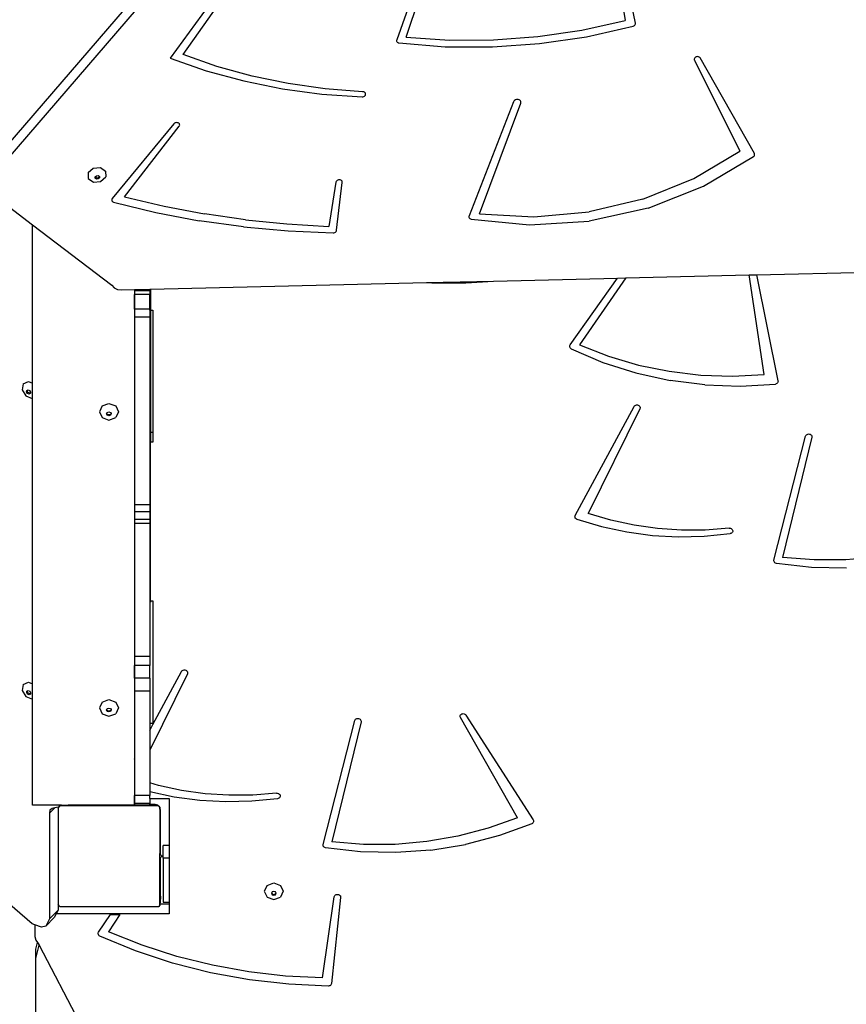
# Model space of a CAD drawing. Units: centimetres. Extents: x -1914 to 1181, y -6932 to -4591.
# Drawn here: x -203 to -138, y -6011 to -5934 of the extents above; entities that cross this region are included whole.
import ezdxf

# ---------------------------------------------------------------- set-up
doc = ezdxf.new("R2010")
doc.units = ezdxf.units.CM
doc.layers.add('VP-DIM', color=7, linetype='Continuous')
doc.layers.add('VP-HIC', color=6, linetype='Continuous')
doc.layers.add('VP-EQ', color=7, linetype='Continuous', true_color=0x8a3492)
doc.dimstyles.new('Strefa', dxfattribs={"dimtxt": 14, "dimasz": 20, "dimexe": 20, "dimexo": 50, "dimgap": 20, "dimtad": 0, "dimdec": 0, "dimzin": 0, "dimdsep": 46, "dimtxsty": 'Standard', "dimcen": 0.09, "dimadec": 0, "dimazin": 0, "dimtfac": 1, "dimtdec": 4, "dimtofl": 0, "dimtmove": 0, "dimatfit": 3, "dimfxl": 70, "dimfxlon": 1, "dimtolj": 1, "dimtzin": 0, "dimarcsym": 0})

# ---------------------------------------------------------------- blocks, each defined once
blk = doc.blocks.new('3045')
at = {"layer": 'VP-EQ', "color": 0}
for p, q in [((-117.353, -2841.251), (-168.166, -2900.282)), ((-119.749, -2842.926), (-168.044, -2899.031)), ((-146.315, -2880.352), (-153.471, -2890.144)), ((-152.452, -2889.864), (-145.888, -2880.524)), ((-132.664, -2880.252), (-135.662, -2888.71)), ((-134.921, -2888.481), (-132.187, -2880.326)), ((-116.905, -2887.399), (-118.116, -2881.31)), ((-118.608, -2881.4), (-117.712, -2887.19)), ((-121.123, -2887.94), (-117.712, -2887.19)), ((-116.981, -2887.581), (-116.942, -2887.541)), ((-116.942, -2887.541), (-116.916, -2887.495)), ((-116.916, -2887.495), (-116.903, -2887.447)), ((-116.903, -2887.447), (-116.905, -2887.399)), ((-124.577, -2888.447), (-121.123, -2887.94)), ((-120.733, -2888.452), (-117.086, -2887.635)), ((-117.086, -2887.635), (-117.03, -2887.612)), ((-117.03, -2887.612), (-116.981, -2887.581)), ((-135.662, -2888.71), (-135.672, -2888.755)), ((-135.672, -2888.755), (-135.669, -2888.8)), ((-135.669, -2888.8), (-135.653, -2888.842)), ((-135.653, -2888.842), (-135.625, -2888.879)), ((-135.625, -2888.879), (-135.587, -2888.91)), ((-135.587, -2888.91), (-135.541, -2888.932)), ((-135.541, -2888.932), (-135.489, -2888.945)), ((-135.489, -2888.945), (-131.841, -2889.243)), ((-134.921, -2888.481), (-131.504, -2888.718)), ((-131.504, -2888.718), (-128.047, -2888.707)), ((-128.144, -2889.259), (-124.43, -2888.995)), ((-128.047, -2888.707), (-124.577, -2888.447)), ((-124.43, -2888.995), (-120.733, -2888.452)), ((-149.791, -2890.791), (-152.452, -2889.864)), ((-131.841, -2889.243), (-128.144, -2889.259)), ((-153.471, -2890.144), (-150.628, -2891.128)), ((-112.278, -2890.211), (-112.279, -2890.262)), ((-112.279, -2890.262), (-112.264, -2890.311)), ((-112.261, -2890.16), (-112.278, -2890.211)), ((-112.264, -2890.311), (-108.683, -2897.468)), ((-112.228, -2890.114), (-112.261, -2890.16)), ((-112.182, -2890.075), (-112.228, -2890.114)), ((-112.127, -2890.045), (-112.182, -2890.075)), ((-112.065, -2890.028), (-112.127, -2890.045)), ((-112.001, -2890.023), (-112.065, -2890.028)), ((-111.939, -2890.032), (-112.001, -2890.023)), ((-111.883, -2890.053), (-111.939, -2890.032)), ((-111.838, -2890.085), (-111.883, -2890.053)), ((-111.805, -2890.127), (-111.838, -2890.085)), ((-107.554, -2897.643), (-111.805, -2890.127)), ((-150.628, -2891.128), (-147.68, -2891.929)), ((-147.034, -2891.551), (-149.791, -2890.791)), ((-147.68, -2891.929), (-144.645, -2892.541)), ((-144.197, -2892.139), (-147.034, -2891.551)), ((-141.294, -2892.552), (-144.197, -2892.139)), ((-144.645, -2892.541), (-141.54, -2892.962)), ((-141.54, -2892.962), (-138.384, -2893.189)), ((-138.341, -2892.787), (-141.294, -2892.552)), ((-138.314, -2892.79), (-138.341, -2892.787)), ((-138.253, -2892.801), (-138.314, -2892.79)), ((-138.198, -2892.823), (-138.253, -2892.801)), ((-138.153, -2892.857), (-138.198, -2892.823)), ((-138.122, -2892.9), (-138.153, -2892.857)), ((-138.106, -2892.948), (-138.122, -2892.9)), ((-138.107, -2893), (-138.106, -2892.948)), ((-138.384, -2893.189), (-138.32, -2893.184)), ((-138.32, -2893.184), (-138.258, -2893.166)), ((-138.258, -2893.166), (-138.202, -2893.137)), ((-138.202, -2893.137), (-138.156, -2893.097)), ((-138.156, -2893.097), (-138.124, -2893.051)), ((-138.124, -2893.051), (-138.107, -2893)), ((-126.481, -2893.575), (-129.976, -2902.555)), ((-129.15, -2902.381), (-125.907, -2893.678)), ((-126.448, -2893.516), (-126.481, -2893.575)), ((-126.397, -2893.465), (-126.448, -2893.516)), ((-126.333, -2893.424), (-126.397, -2893.465)), ((-126.26, -2893.398), (-126.333, -2893.424)), ((-126.182, -2893.387), (-126.26, -2893.398)), ((-126.105, -2893.392), (-126.182, -2893.387)), ((-126.034, -2893.413), (-126.105, -2893.392)), ((-125.974, -2893.449), (-126.034, -2893.413)), ((-125.929, -2893.497), (-125.974, -2893.449)), ((-125.901, -2893.554), (-125.929, -2893.497)), ((-125.907, -2893.678), (-125.894, -2893.616)), ((-125.894, -2893.616), (-125.901, -2893.554)), ((-153.171, -2895.308), (-158.015, -2901.178)), ((-153.127, -2895.267), (-153.171, -2895.308)), ((-153.073, -2895.236), (-153.127, -2895.267)), ((-153.012, -2895.216), (-153.073, -2895.236)), ((-152.948, -2895.209), (-153.012, -2895.216)), ((-152.885, -2895.215), (-152.948, -2895.209)), ((-152.828, -2895.234), (-152.885, -2895.215)), ((-152.78, -2895.264), (-152.828, -2895.234)), ((-152.745, -2895.305), (-152.78, -2895.264)), ((-152.724, -2895.352), (-152.745, -2895.305)), ((-157.057, -2901.055), (-152.76, -2895.502)), ((-152.76, -2895.502), (-152.732, -2895.454)), ((-152.732, -2895.454), (-152.72, -2895.403)), ((-152.72, -2895.403), (-152.724, -2895.352)), ((-112.314, -2899.613), (-108.683, -2897.468)), ((-111.553, -2900.219), (-107.624, -2897.881)), ((-107.624, -2897.881), (-107.58, -2897.84)), ((-107.58, -2897.84), (-107.55, -2897.793)), ((-107.536, -2897.691), (-107.554, -2897.643)), ((-107.55, -2897.793), (-107.535, -2897.742)), ((-107.535, -2897.742), (-107.536, -2897.691)), ((-159.913, -2899.14), (-159.514, -2898.787)), ((-159.913, -2899.14), (-159.909, -2899.595)), ((-159.514, -2898.787), (-158.945, -2898.742)), ((-158.945, -2898.742), (-158.539, -2899.033)), ((-158.539, -2899.033), (-158.534, -2899.488)), ((-159.909, -2899.595), (-159.503, -2899.885)), ((-159.503, -2899.885), (-158.934, -2899.841)), ((-159.351, -2899.469), (-159.255, -2899.385)), ((-159.35, -2899.509), (-159.351, -2899.469)), ((-159.268, -2899.569), (-159.35, -2899.509)), ((-159.35, -2899.578), (-159.35, -2899.509)), ((-159.252, -2899.648), (-159.35, -2899.578)), ((-159.132, -2899.558), (-159.268, -2899.569)), ((-159.255, -2899.385), (-159.119, -2899.374)), ((-159.116, -2899.637), (-159.252, -2899.648)), ((-159.036, -2899.473), (-159.132, -2899.558)), ((-159.119, -2899.374), (-159.036, -2899.433)), ((-159.021, -2899.552), (-159.116, -2899.637)), ((-159.036, -2899.433), (-159.036, -2899.473)), ((-159.036, -2899.433), (-159.022, -2899.444)), ((-159.022, -2899.444), (-159.021, -2899.552)), ((-158.934, -2899.841), (-158.534, -2899.488)), ((-140.435, -2899.904), (-140.991, -2903.369)), ((-140.418, -2899.854), (-140.435, -2899.904)), ((-140.387, -2899.807), (-140.418, -2899.854)), ((-140.389, -2903.676), (-139.941, -2899.914)), ((-140.342, -2899.767), (-140.387, -2899.807)), ((-140.286, -2899.737), (-140.342, -2899.767)), ((-140.225, -2899.719), (-140.286, -2899.737)), ((-140.161, -2899.713), (-140.225, -2899.719)), ((-140.098, -2899.721), (-140.161, -2899.713)), ((-140.042, -2899.742), (-140.098, -2899.721)), ((-139.996, -2899.774), (-140.042, -2899.742)), ((-139.962, -2899.815), (-139.996, -2899.774)), ((-139.943, -2899.863), (-139.962, -2899.815)), ((-139.941, -2899.914), (-139.943, -2899.863)), ((-116.314, -2901.22), (-112.314, -2899.613)), ((-115.91, -2901.932), (-111.553, -2900.219)), ((-158.044, -2901.224), (-158.059, -2901.274)), ((-158.059, -2901.274), (-158.057, -2901.323)), ((-158.057, -2901.323), (-158.041, -2901.37)), ((-158.015, -2901.178), (-158.044, -2901.224)), ((-158.041, -2901.37), (-158.01, -2901.411)), ((-158.01, -2901.411), (-157.966, -2901.444)), ((-157.966, -2901.444), (-157.913, -2901.466)), ((-157.913, -2901.466), (-154.582, -2902.281)), ((-157.057, -2901.055), (-153.943, -2901.792)), ((-116.314, -2901.22), (-120.549, -2902.237)), ((-166.435, -2901.604), (-164.287, -2903.244)), ((-154.582, -2902.281), (-151.179, -2902.931)), ((-153.943, -2901.792), (-150.771, -2902.394)), ((-124.877, -2902.628), (-120.549, -2902.237)), ((-115.91, -2901.932), (-120.526, -2902.954)), ((-147.717, -2903.414), (-151.179, -2902.931)), ((-147.549, -2902.858), (-150.771, -2902.394)), ((-147.549, -2902.858), (-144.286, -2903.183)), ((-129.976, -2902.555), (-129.988, -2902.606)), ((-129.988, -2902.606), (-129.983, -2902.658)), ((-129.983, -2902.658), (-129.961, -2902.705)), ((-129.961, -2902.705), (-129.924, -2902.745)), ((-129.924, -2902.745), (-129.875, -2902.775)), ((-129.875, -2902.775), (-129.817, -2902.793)), ((-129.817, -2902.793), (-125.222, -2903.245)), ((-129.15, -2902.381), (-124.877, -2902.628)), ((-125.222, -2903.245), (-120.526, -2902.954)), ((-164.287, -2915.71), (-164.287, -2903.244)), ((-164.287, -2903.244), (-158.052, -2908.006)), ((-147.717, -2903.414), (-144.206, -2903.729)), ((-144.286, -2903.183), (-140.991, -2903.369)), ((-144.206, -2903.729), (-140.66, -2903.875)), ((-140.534, -2903.849), (-140.479, -2903.817)), ((-140.479, -2903.817), (-140.434, -2903.776)), ((-140.434, -2903.776), (-140.404, -2903.728)), ((-140.404, -2903.728), (-140.389, -2903.676)), ((-140.66, -2903.875), (-140.596, -2903.868)), ((-140.596, -2903.868), (-140.534, -2903.849)), ((-107.393, -2907.176), (-89.962, -2906.758)), ((-133.322, -2907.797), (-128.061, -2907.671)), ((-130.222, -2907.808), (-128.061, -2907.671)), ((-128.061, -2907.671), (-118.309, -2907.437)), ((-122.024, -2912.699), (-118.309, -2907.437)), ((-117.664, -2907.422), (-121.299, -2912.688)), ((-118.309, -2907.437), (-117.664, -2907.422)), ((-117.664, -2907.422), (-107.948, -2907.189)), ((-107.948, -2907.189), (-107.393, -2907.176)), ((-106.791, -2915.012), (-107.948, -2907.189)), ((-107.393, -2907.176), (-105.695, -2915.522)), ((-158.052, -2908.006), (-157.868, -2908.201)), ((-157.868, -2908.201), (-157.607, -2908.328)), ((-157.607, -2908.328), (-157.3, -2908.372)), ((-157.3, -2908.372), (-156.279, -2908.348)), ((-156.279, -2908.348), (-156.267, -2908.347)), ((-156.279, -2908.348), (-156.279, -2913.059)), ((-156.267, -2908.347), (-155.067, -2908.319)), ((-156.267, -2908.347), (-156.267, -2908.449)), ((-155.067, -2908.449), (-156.267, -2908.449)), ((-156.267, -2908.449), (-156.267, -2908.727)), ((-155.067, -2908.319), (-155.017, -2908.317)), ((-155.067, -2908.319), (-155.067, -2908.449)), ((-155.067, -2908.449), (-155.067, -2908.727)), ((-155.017, -2908.317), (-133.322, -2907.797)), ((-155.017, -2908.317), (-155.017, -2909.952)), ((-133.322, -2907.797), (-132.915, -2907.82)), ((-132.915, -2907.82), (-130.222, -2907.808)), ((-156.267, -2909.87), (-156.267, -2908.727)), ((-155.067, -2908.727), (-156.267, -2908.727)), ((-155.067, -2909.87), (-155.067, -2908.727)), ((-155.067, -2909.87), (-156.267, -2909.87)), ((-156.267, -2909.87), (-156.267, -2910.501)), ((-155.067, -2909.952), (-155.067, -2909.87)), ((-155.067, -2909.952), (-155.017, -2909.952)), ((-155.067, -2909.952), (-155.067, -2910.501)), ((-155.017, -2909.952), (-154.821, -2909.952)), ((-155.017, -2909.952), (-155.017, -2919.594)), ((-154.821, -2909.952), (-154.821, -2919.594)), ((-155.067, -2910.501), (-156.267, -2910.501)), ((-156.267, -2910.501), (-156.267, -2913.059)), ((-155.067, -2910.501), (-155.067, -2919.594)), ((-156.279, -2913.059), (-156.267, -2913.059)), ((-156.279, -2913.059), (-156.279, -2913.354)), ((-156.267, -2913.059), (-156.267, -2913.354)), ((-122.06, -2912.806), (-122.05, -2912.75)), ((-122.053, -2912.862), (-122.06, -2912.806)), ((-122.03, -2912.914), (-122.053, -2912.862)), ((-122.05, -2912.75), (-122.024, -2912.699)), ((-121.992, -2912.96), (-122.03, -2912.914)), ((-121.942, -2912.996), (-121.992, -2912.96)), ((-121.942, -2912.996), (-119.46, -2914.064)), ((-121.299, -2912.688), (-119.028, -2913.579)), ((-156.279, -2913.354), (-156.267, -2913.354)), ((-156.279, -2913.354), (-156.279, -2914.861)), ((-156.267, -2913.354), (-156.267, -2914.861)), ((-119.028, -2913.579), (-116.668, -2914.275)), ((-119.46, -2914.064), (-116.863, -2914.9)), ((-116.668, -2914.275), (-114.242, -2914.771)), ((-156.279, -2914.861), (-156.267, -2914.861)), ((-156.279, -2914.861), (-156.279, -2918.321)), ((-156.267, -2914.861), (-156.267, -2918.321)), ((-116.863, -2914.9), (-114.178, -2915.494)), ((-114.242, -2914.771), (-111.771, -2915.06)), ((-111.771, -2915.06), (-109.279, -2915.141)), ((-109.279, -2915.141), (-106.791, -2915.012)), ((-165.018, -2915.762), (-165.106, -2916.23)), ((-165.018, -2915.762), (-164.599, -2915.58)), ((-164.599, -2915.58), (-164.287, -2915.71)), ((-164.287, -2916.914), (-164.287, -2915.71)), ((-111.435, -2915.84), (-114.178, -2915.494)), ((-111.435, -2915.84), (-108.666, -2915.933)), ((-108.666, -2915.933), (-105.901, -2915.773)), ((-105.847, -2915.76), (-105.901, -2915.773)), ((-105.797, -2915.737), (-105.847, -2915.76)), ((-105.755, -2915.704), (-105.797, -2915.737)), ((-105.722, -2915.664), (-105.755, -2915.704)), ((-105.7, -2915.619), (-105.722, -2915.664)), ((-105.691, -2915.571), (-105.7, -2915.619)), ((-105.695, -2915.522), (-105.691, -2915.571)), ((-165.106, -2916.23), (-164.81, -2916.71)), ((-164.81, -2916.71), (-164.304, -2916.921)), ((-164.754, -2916.392), (-164.734, -2916.28)), ((-164.684, -2916.507), (-164.754, -2916.392)), ((-164.734, -2916.28), (-164.682, -2916.258)), ((-164.696, -2916.333), (-164.682, -2916.258)), ((-164.625, -2916.448), (-164.696, -2916.333)), ((-164.563, -2916.557), (-164.684, -2916.507)), ((-164.682, -2916.258), (-164.633, -2916.237)), ((-164.633, -2916.237), (-164.513, -2916.287)), ((-164.504, -2916.498), (-164.625, -2916.448)), ((-164.463, -2916.514), (-164.563, -2916.557)), ((-164.513, -2916.287), (-164.442, -2916.402)), ((-164.456, -2916.478), (-164.504, -2916.498)), ((-164.456, -2916.478), (-164.463, -2916.514)), ((-164.442, -2916.402), (-164.456, -2916.478)), ((-164.304, -2916.921), (-164.287, -2916.914)), ((-164.287, -2939.351), (-164.287, -2916.914)), ((-158.812, -2917.491), (-159.032, -2917.95)), ((-158.812, -2917.491), (-158.282, -2917.301)), ((-158.282, -2917.301), (-157.751, -2917.491)), ((-157.751, -2917.491), (-157.532, -2917.95)), ((-121.628, -2926.121), (-117.008, -2917.538)), ((-116.551, -2917.714), (-120.607, -2925.963)), ((-117.008, -2917.538), (-116.973, -2917.491)), ((-116.973, -2917.491), (-116.926, -2917.453)), ((-116.926, -2917.453), (-116.869, -2917.427)), ((-116.869, -2917.427), (-116.806, -2917.414)), ((-116.806, -2917.414), (-116.742, -2917.416)), ((-116.742, -2917.416), (-116.68, -2917.432)), ((-116.68, -2917.432), (-116.625, -2917.461)), ((-116.625, -2917.461), (-116.58, -2917.501)), ((-116.58, -2917.501), (-116.549, -2917.55)), ((-116.534, -2917.66), (-116.551, -2917.714)), ((-116.549, -2917.55), (-116.533, -2917.604)), ((-116.533, -2917.604), (-116.534, -2917.66)), ((-159.032, -2917.95), (-158.812, -2918.41)), ((-158.812, -2918.41), (-158.282, -2918.6)), ((-158.461, -2918.114), (-158.445, -2918.081)), ((-158.409, -2918.224), (-158.461, -2918.114)), ((-158.445, -2918.081), (-158.409, -2918.004)), ((-158.409, -2918.158), (-158.445, -2918.081)), ((-158.409, -2918.004), (-158.282, -2917.959)), ((-158.282, -2918.204), (-158.409, -2918.158)), ((-158.282, -2918.269), (-158.409, -2918.224)), ((-158.282, -2917.959), (-158.155, -2918.004)), ((-158.155, -2918.158), (-158.282, -2918.204)), ((-158.155, -2918.224), (-158.282, -2918.269)), ((-158.282, -2918.6), (-157.751, -2918.41)), ((-158.155, -2918.004), (-158.118, -2918.081)), ((-158.118, -2918.081), (-158.155, -2918.158)), ((-158.103, -2918.114), (-158.155, -2918.224)), ((-158.118, -2918.081), (-158.103, -2918.114)), ((-157.532, -2917.95), (-157.751, -2918.41)), ((-156.279, -2918.321), (-156.267, -2918.321)), ((-156.279, -2918.321), (-156.279, -2936.325)), ((-156.267, -2918.321), (-156.267, -2925.27)), ((-155.017, -2919.594), (-155.067, -2919.594)), ((-155.067, -2919.594), (-155.067, -2920.344)), ((-154.821, -2919.594), (-155.017, -2919.594)), ((-155.017, -2919.594), (-155.017, -2920.344)), ((-154.821, -2919.594), (-154.821, -2920.344)), ((-106.009, -2929.619), (-103.523, -2919.867)), ((-103.034, -2919.959), (-105.328, -2929.404)), ((-103.523, -2919.867), (-103.501, -2919.814)), ((-103.501, -2919.814), (-103.464, -2919.768)), ((-103.464, -2919.768), (-103.414, -2919.732)), ((-103.414, -2919.732), (-103.355, -2919.708)), ((-103.355, -2919.708), (-103.291, -2919.698)), ((-103.291, -2919.698), (-103.226, -2919.702)), ((-103.226, -2919.702), (-103.165, -2919.721)), ((-103.165, -2919.721), (-103.112, -2919.753)), ((-103.112, -2919.753), (-103.069, -2919.796)), ((-103.069, -2919.796), (-103.041, -2919.847)), ((-103.041, -2919.847), (-103.029, -2919.902)), ((-103.029, -2919.902), (-103.034, -2919.959)), ((-155.017, -2920.344), (-155.067, -2920.344)), ((-155.067, -2920.344), (-155.067, -2925.27)), ((-154.821, -2920.344), (-155.017, -2920.344)), ((-155.017, -2932.814), (-155.017, -2920.344)), ((-155.067, -2925.27), (-156.267, -2925.27)), ((-156.267, -2925.27), (-156.267, -2925.824)), ((-155.067, -2925.27), (-155.067, -2925.824)), ((-156.267, -2925.824), (-156.267, -2926.424)), ((-155.067, -2925.824), (-156.267, -2925.824)), ((-155.067, -2925.824), (-155.067, -2926.424)), ((-121.652, -2926.217), (-121.646, -2926.168)), ((-121.644, -2926.266), (-121.652, -2926.217)), ((-121.646, -2926.168), (-121.628, -2926.121)), ((-121.624, -2926.312), (-121.644, -2926.266)), ((-118.831, -2926.487), (-120.607, -2925.963)), ((-155.067, -2926.424), (-156.267, -2926.424)), ((-156.267, -2926.424), (-156.267, -2926.732)), ((-155.067, -2926.732), (-156.267, -2926.732)), ((-156.267, -2926.732), (-156.267, -2936.325)), ((-155.067, -2926.424), (-155.067, -2926.732)), ((-155.067, -2926.732), (-155.067, -2932.814)), ((-121.592, -2926.353), (-121.624, -2926.312)), ((-121.55, -2926.386), (-121.592, -2926.353)), ((-121.501, -2926.411), (-121.55, -2926.386)), ((-121.501, -2926.411), (-119.569, -2926.985)), ((-119.569, -2926.985), (-117.586, -2927.407)), ((-117.011, -2926.882), (-118.831, -2926.487)), ((-115.16, -2927.142), (-117.011, -2926.882)), ((-117.586, -2927.407), (-115.568, -2927.675)), ((-115.568, -2927.675), (-113.529, -2927.787)), ((-113.289, -2927.268), (-115.16, -2927.142)), ((-113.529, -2927.787), (-111.488, -2927.741)), ((-111.413, -2927.257), (-113.289, -2927.268)), ((-111.488, -2927.741), (-109.459, -2927.537)), ((-109.545, -2927.11), (-111.413, -2927.257)), ((-109.545, -2927.11), (-109.485, -2927.108)), ((-109.485, -2927.108), (-109.425, -2927.118)), ((-109.402, -2927.522), (-109.459, -2927.537)), ((-109.425, -2927.118), (-109.371, -2927.14)), ((-109.35, -2927.495), (-109.402, -2927.522)), ((-109.371, -2927.14), (-109.324, -2927.172)), ((-109.307, -2927.459), (-109.35, -2927.495)), ((-109.324, -2927.172), (-109.287, -2927.214)), ((-109.275, -2927.415), (-109.307, -2927.459)), ((-109.287, -2927.214), (-109.263, -2927.261)), ((-109.257, -2927.365), (-109.275, -2927.415)), ((-109.263, -2927.261), (-109.252, -2927.313)), ((-109.252, -2927.313), (-109.257, -2927.365)), ((-97.872, -2929.384), (-100.352, -2929.6)), ((-106.014, -2929.675), (-106.009, -2929.619)), ((-106.003, -2929.731), (-106.014, -2929.675)), ((-105.975, -2929.782), (-106.003, -2929.731)), ((-105.934, -2929.825), (-105.975, -2929.782)), ((-105.88, -2929.857), (-105.934, -2929.825)), ((-105.819, -2929.877), (-105.88, -2929.857)), ((-103.072, -2930.188), (-105.819, -2929.877)), ((-102.845, -2929.607), (-105.328, -2929.404)), ((-100.352, -2929.6), (-102.845, -2929.607)), ((-100.301, -2930.246), (-103.072, -2930.188)), ((-155.067, -2932.814), (-155.017, -2932.814)), ((-155.067, -2932.814), (-155.067, -2937.189)), ((-155.017, -2932.814), (-154.821, -2932.814)), ((-155.017, -2932.814), (-155.017, -2932.937)), ((-154.821, -2932.814), (-154.821, -2942.456)), ((-156.279, -2936.325), (-156.267, -2936.325)), ((-156.279, -2936.325), (-156.279, -2936.621)), ((-156.267, -2936.325), (-156.267, -2936.621)), ((-156.279, -2936.621), (-156.267, -2936.621)), ((-156.279, -2936.621), (-156.279, -2938.128)), ((-156.267, -2936.621), (-156.267, -2937.189)), ((-155.067, -2937.189), (-156.267, -2937.189)), ((-156.267, -2937.189), (-156.267, -2937.917)), ((-155.067, -2937.189), (-155.067, -2937.917)), ((-156.279, -2938.128), (-156.267, -2938.128)), ((-156.279, -2938.128), (-156.279, -2941.588)), ((-155.067, -2937.917), (-156.267, -2937.917)), ((-156.267, -2938.128), (-156.267, -2937.917)), ((-156.267, -2938.901), (-156.267, -2938.128)), ((-155.067, -2938.901), (-155.067, -2937.917)), ((-152.118, -2938.559), (-155.067, -2944.558)), ((-154.821, -2942.557), (-152.574, -2938.383)), ((-152.574, -2938.383), (-152.54, -2938.336)), ((-152.54, -2938.336), (-152.492, -2938.298)), ((-152.492, -2938.298), (-152.435, -2938.271)), ((-152.435, -2938.271), (-152.372, -2938.259)), ((-152.372, -2938.259), (-152.308, -2938.26)), ((-152.308, -2938.26), (-152.246, -2938.276)), ((-152.246, -2938.276), (-152.191, -2938.306)), ((-152.191, -2938.306), (-152.146, -2938.346)), ((-152.146, -2938.346), (-152.115, -2938.395)), ((-152.1, -2938.505), (-152.118, -2938.559)), ((-152.115, -2938.395), (-152.099, -2938.449)), ((-152.099, -2938.449), (-152.1, -2938.505)), ((-165.009, -2939.406), (-165.097, -2939.874)), ((-165.009, -2939.406), (-164.59, -2939.225)), ((-164.59, -2939.225), (-164.287, -2939.351)), ((-164.287, -2940.562), (-164.287, -2939.351)), ((-155.067, -2938.901), (-156.267, -2938.901)), ((-156.267, -2938.901), (-156.267, -2939.916)), ((-155.067, -2938.901), (-155.067, -2939.916)), ((-165.097, -2939.874), (-164.801, -2940.355)), ((-164.745, -2940.037), (-164.725, -2939.925)), ((-164.675, -2940.151), (-164.745, -2940.037)), ((-164.725, -2939.925), (-164.673, -2939.902)), ((-164.687, -2939.978), (-164.673, -2939.902)), ((-164.616, -2940.093), (-164.687, -2939.978)), ((-164.554, -2940.202), (-164.675, -2940.151)), ((-164.673, -2939.902), (-164.624, -2939.881)), ((-164.624, -2939.881), (-164.504, -2939.932)), ((-164.495, -2940.143), (-164.616, -2940.093)), ((-164.454, -2940.158), (-164.554, -2940.202)), ((-164.504, -2939.932), (-164.433, -2940.047)), ((-164.447, -2940.122), (-164.495, -2940.143)), ((-164.447, -2940.122), (-164.454, -2940.158)), ((-164.433, -2940.047), (-164.447, -2940.122)), ((-155.067, -2939.916), (-156.267, -2939.916)), ((-156.267, -2939.916), (-156.267, -2941.588)), ((-155.067, -2939.916), (-155.067, -2942.456)), ((-164.801, -2940.355), (-164.295, -2940.566)), ((-164.295, -2940.566), (-164.287, -2940.562)), ((-164.287, -2948.896), (-164.287, -2940.562)), ((-158.812, -2940.781), (-159.032, -2941.24)), ((-158.812, -2940.781), (-158.282, -2940.591)), ((-158.282, -2940.591), (-157.751, -2940.781)), ((-157.751, -2940.781), (-157.532, -2941.24)), ((-159.032, -2941.24), (-158.812, -2941.7)), ((-158.812, -2941.7), (-158.282, -2941.89)), ((-158.461, -2941.404), (-158.445, -2941.371)), ((-158.409, -2941.514), (-158.461, -2941.404)), ((-158.445, -2941.371), (-158.409, -2941.294)), ((-158.409, -2941.448), (-158.445, -2941.371)), ((-158.409, -2941.294), (-158.282, -2941.249)), ((-158.282, -2941.494), (-158.409, -2941.448)), ((-158.282, -2941.559), (-158.409, -2941.514)), ((-158.282, -2941.249), (-158.155, -2941.294)), ((-158.155, -2941.448), (-158.282, -2941.494)), ((-158.155, -2941.514), (-158.282, -2941.559)), ((-158.282, -2941.89), (-157.751, -2941.7)), ((-158.155, -2941.294), (-158.118, -2941.371)), ((-158.118, -2941.371), (-158.155, -2941.448)), ((-158.103, -2941.404), (-158.155, -2941.514)), ((-158.118, -2941.371), (-158.103, -2941.404)), ((-157.532, -2941.24), (-157.751, -2941.7)), ((-156.279, -2941.588), (-156.267, -2941.588)), ((-156.279, -2941.588), (-156.279, -2945.264)), ((-156.267, -2941.588), (-156.267, -2945.243)), ((-130.646, -2941.792), (-130.605, -2941.75)), ((-130.605, -2941.75), (-130.552, -2941.718)), ((-130.552, -2941.718), (-130.492, -2941.698)), ((-130.492, -2941.698), (-130.428, -2941.693)), ((-130.428, -2941.693), (-130.365, -2941.702)), ((-130.365, -2941.702), (-130.306, -2941.725)), ((-130.306, -2941.725), (-130.256, -2941.76)), ((-130.256, -2941.76), (-130.218, -2941.804)), ((-154.821, -2942.456), (-155.067, -2942.456)), ((-155.067, -2942.456), (-155.067, -2943.014)), ((-154.821, -2942.456), (-154.821, -2942.557)), ((-141.438, -2951.991), (-138.952, -2942.239)), ((-138.463, -2942.33), (-140.757, -2951.776)), ((-138.952, -2942.239), (-138.93, -2942.186)), ((-138.93, -2942.186), (-138.893, -2942.14)), ((-138.893, -2942.14), (-138.843, -2942.103)), ((-138.843, -2942.103), (-138.784, -2942.079)), ((-138.784, -2942.079), (-138.72, -2942.069)), ((-138.72, -2942.069), (-138.655, -2942.074)), ((-138.655, -2942.074), (-138.594, -2942.093)), ((-138.594, -2942.093), (-138.541, -2942.125)), ((-138.541, -2942.125), (-138.498, -2942.168)), ((-138.498, -2942.168), (-138.47, -2942.219)), ((-138.47, -2942.219), (-138.458, -2942.274)), ((-138.458, -2942.274), (-138.463, -2942.33)), ((-130.686, -2941.897), (-130.674, -2941.842)), ((-130.681, -2941.953), (-130.686, -2941.897)), ((-130.66, -2942.005), (-130.681, -2941.953)), ((-130.674, -2941.842), (-130.646, -2941.792)), ((-126.165, -2949.883), (-130.66, -2942.005)), ((-130.218, -2941.804), (-124.937, -2950.056)), ((-155.067, -2943.014), (-154.821, -2942.557)), ((-155.067, -2943.014), (-155.067, -2944.558)), ((-155.067, -2944.558), (-155.067, -2947.134)), ((-156.279, -2945.264), (-156.267, -2945.243)), ((-156.279, -2945.264), (-156.279, -2947.49)), ((-156.267, -2945.243), (-156.267, -2947.494)), ((-154.397, -2947.332), (-155.067, -2947.134)), ((-155.067, -2947.134), (-155.067, -2947.844)), ((-156.267, -2947.494), (-156.279, -2947.49)), ((-156.279, -2947.49), (-156.279, -2947.613)), ((-156.267, -2947.613), (-156.279, -2947.613)), ((-156.279, -2947.613), (-156.279, -2948.371)), ((-156.267, -2947.494), (-156.267, -2947.613)), ((-156.267, -2947.613), (-156.267, -2948.13)), ((-153.152, -2948.252), (-155.067, -2947.844)), ((-155.067, -2947.844), (-155.067, -2948.13)), ((-152.577, -2947.727), (-154.397, -2947.332)), ((-150.726, -2947.987), (-152.577, -2947.727)), ((-145.111, -2947.955), (-146.979, -2948.102)), ((-145.111, -2947.955), (-145.051, -2947.953)), ((-145.051, -2947.953), (-144.992, -2947.963)), ((-144.992, -2947.963), (-144.937, -2947.984)), ((-156.279, -2948.371), (-156.267, -2948.371)), ((-156.279, -2948.371), (-156.279, -2948.553)), ((-156.267, -2948.553), (-156.279, -2948.553)), ((-156.279, -2948.553), (-156.279, -2948.612)), ((-156.267, -2948.612), (-156.279, -2948.612)), ((-156.279, -2948.612), (-156.279, -2948.847)), ((-155.067, -2948.13), (-156.267, -2948.13)), ((-156.267, -2948.371), (-156.267, -2948.13)), ((-156.267, -2948.553), (-156.267, -2948.371)), ((-156.267, -2948.612), (-156.267, -2948.553)), ((-156.267, -2948.762), (-156.267, -2948.612)), ((-155.067, -2948.371), (-155.067, -2948.13)), ((-155.067, -2948.371), (-153.538, -2948.371)), ((-155.067, -2948.371), (-155.067, -2948.762)), ((-153.538, -2948.371), (-153.538, -2952.063)), ((-151.134, -2948.52), (-153.152, -2948.252)), ((-149.096, -2948.632), (-151.134, -2948.52)), ((-148.855, -2948.113), (-150.726, -2947.987)), ((-147.054, -2948.585), (-149.096, -2948.632)), ((-146.979, -2948.102), (-148.855, -2948.113)), ((-145.025, -2948.382), (-147.054, -2948.585)), ((-144.968, -2948.367), (-145.025, -2948.382)), ((-144.916, -2948.34), (-144.968, -2948.367)), ((-144.937, -2947.984), (-144.89, -2948.017)), ((-144.873, -2948.304), (-144.916, -2948.34)), ((-144.89, -2948.017), (-144.853, -2948.058)), ((-144.841, -2948.259), (-144.873, -2948.304)), ((-144.853, -2948.058), (-144.829, -2948.106)), ((-144.823, -2948.21), (-144.841, -2948.259)), ((-144.829, -2948.106), (-144.819, -2948.158)), ((-144.819, -2948.158), (-144.823, -2948.21)), ((-162.005, -2948.897), (-164.287, -2948.896)), ((-162.522, -2949.101), (-162.946, -2949.524)), ((-162.92, -2949.283), (-162.946, -2949.524)), ((-162.737, -2949.143), (-162.92, -2949.283)), ((-162.522, -2949.101), (-162.737, -2949.143)), ((-162.274, -2949.053), (-162.522, -2949.101)), ((-162.276, -2949.148), (-162.274, -2949.145)), ((-162.276, -2949.148), (-162.276, -2956.681)), ((-162.207, -2949.04), (-162.274, -2949.053)), ((-162.274, -2949.053), (-162.274, -2949.145)), ((-162.274, -2949.145), (-162.221, -2949.063)), ((-162.221, -2949.073), (-162.231, -2949.087)), ((-162.221, -2949.054), (-162.214, -2949.049)), ((-162.221, -2949.063), (-162.221, -2949.054)), ((-162.221, -2949.063), (-162.221, -2949.073)), ((-162.207, -2949.04), (-162.214, -2949.049)), ((-162.199, -2949.038), (-162.207, -2949.04)), ((-162.199, -2949.038), (-162.193, -2949.034)), ((-162.193, -2949.034), (-162.133, -2948.952)), ((-162.08, -2948.952), (-162.133, -2948.952)), ((-162.08, -2948.952), (-162.005, -2948.897)), ((-154.397, -2948.952), (-162.08, -2948.952)), ((-162.005, -2948.897), (-161.474, -2948.897)), ((-161.468, -2948.896), (-161.474, -2948.897)), ((-156.279, -2948.896), (-161.468, -2948.896)), ((-156.267, -2948.847), (-156.279, -2948.847)), ((-156.279, -2948.847), (-156.279, -2948.888)), ((-156.279, -2948.888), (-156.279, -2948.896)), ((-156.279, -2948.888), (-154.589, -2948.888)), ((-156.279, -2948.896), (-154.472, -2948.897)), ((-155.067, -2948.762), (-156.267, -2948.762)), ((-156.267, -2948.847), (-156.267, -2948.762)), ((-156.267, -2948.879), (-156.267, -2948.847)), ((-155.067, -2948.879), (-156.267, -2948.879)), ((-155.067, -2948.847), (-155.067, -2948.762)), ((-154.639, -2948.847), (-155.067, -2948.847)), ((-155.067, -2948.879), (-155.067, -2948.847)), ((-154.589, -2948.854), (-154.639, -2948.847)), ((-154.589, -2948.888), (-154.589, -2948.854)), ((-154.535, -2948.861), (-154.589, -2948.854)), ((-154.439, -2948.901), (-154.535, -2948.861)), ((-154.472, -2948.897), (-154.397, -2948.952)), ((-154.356, -2948.965), (-154.439, -2948.901)), ((-154.384, -2948.952), (-154.397, -2948.952)), ((-154.384, -2948.952), (-154.369, -2948.972)), ((-154.369, -2948.972), (-154.326, -2949.004)), ((-154.369, -2948.972), (-154.276, -2949.101)), ((-154.326, -2949.004), (-154.356, -2948.965)), ((-154.326, -2949.004), (-154.276, -2949.04)), ((-154.276, -2949.04), (-154.276, -2949.087)), ((-154.252, -2949.144), (-154.276, -2949.087)), ((-154.276, -2949.087), (-154.276, -2949.101)), ((-154.276, -2949.197), (-154.276, -2949.101)), ((-154.245, -2949.197), (-154.276, -2949.197)), ((-154.276, -2949.197), (-154.276, -2952.697)), ((-154.245, -2949.197), (-154.252, -2949.144)), ((-154.239, -2949.247), (-154.245, -2949.197)), ((-154.239, -2952.697), (-154.239, -2949.247)), ((-162.946, -2949.524), (-162.946, -2957.824)), ((-126.165, -2949.883), (-128.47, -2950.706)), ((-124.953, -2950.288), (-124.991, -2950.324)), ((-124.925, -2950.245), (-124.953, -2950.288)), ((-124.937, -2950.056), (-124.915, -2950.101)), ((-124.909, -2950.198), (-124.925, -2950.245)), ((-124.915, -2950.101), (-124.906, -2950.149)), ((-124.906, -2950.149), (-124.909, -2950.198)), ((-128.47, -2950.706), (-130.856, -2951.333)), ((-125.038, -2950.352), (-127.592, -2951.283)), ((-124.991, -2950.324), (-125.038, -2950.352)), ((-138.274, -2951.978), (-140.757, -2951.776)), ((-133.301, -2951.756), (-135.781, -2951.972)), ((-130.856, -2951.333), (-133.301, -2951.756)), ((-127.592, -2951.283), (-130.245, -2951.975)), ((-154.011, -2952.897), (-154.009, -2952.062)), ((-153.538, -2952.063), (-154.009, -2952.062)), ((-153.538, -2952.063), (-153.538, -2953.064)), ((-141.443, -2952.047), (-141.438, -2951.991)), ((-141.432, -2952.102), (-141.443, -2952.047)), ((-141.404, -2952.153), (-141.432, -2952.102)), ((-141.363, -2952.197), (-141.404, -2952.153)), ((-141.31, -2952.229), (-141.363, -2952.197)), ((-141.248, -2952.248), (-141.31, -2952.229)), ((-138.501, -2952.559), (-141.248, -2952.248)), ((-135.73, -2952.617), (-138.501, -2952.559)), ((-135.781, -2951.972), (-138.274, -2951.978)), ((-132.968, -2952.422), (-135.73, -2952.617)), ((-132.968, -2952.422), (-130.245, -2951.975)), ((-154.239, -2952.697), (-154.276, -2952.697)), ((-154.276, -2953.104), (-154.276, -2952.697)), ((-154.276, -2953.104), (-154.239, -2953.104)), ((-154.276, -2956.042), (-154.276, -2953.104)), ((-154.232, -2952.749), (-154.239, -2952.697)), ((-154.239, -2953.097), (-154.232, -2953.046)), ((-154.239, -2953.104), (-154.239, -2953.097)), ((-154.239, -2956.042), (-154.239, -2953.104)), ((-154.212, -2952.797), (-154.232, -2952.749)), ((-154.232, -2953.046), (-154.212, -2952.997)), ((-154.18, -2952.839), (-154.212, -2952.797)), ((-154.212, -2952.997), (-154.18, -2952.956)), ((-154.139, -2952.871), (-154.18, -2952.839)), ((-154.18, -2952.956), (-154.139, -2952.924)), ((-154.09, -2952.891), (-154.139, -2952.871)), ((-154.139, -2952.924), (-154.09, -2952.904)), ((-154.039, -2952.897), (-154.09, -2952.891)), ((-154.09, -2952.904), (-154.039, -2952.897)), ((-154.011, -2952.897), (-154.039, -2952.897)), ((-154.011, -2953.063), (-154.016, -2956.527)), ((-154.011, -2953.063), (-154.011, -2952.897)), ((-153.538, -2953.064), (-154.011, -2953.063)), ((-153.538, -2953.064), (-153.538, -2956.527)), ((-164.313, -2958.217), (-168.254, -2954.848)), ((-145.854, -2955.201), (-146.073, -2955.66)), ((-146.073, -2955.66), (-145.854, -2956.119)), ((-145.854, -2955.201), (-145.325, -2955.011)), ((-145.451, -2955.713), (-145.488, -2955.79)), ((-145.325, -2955.668), (-145.451, -2955.713)), ((-145.325, -2955.011), (-144.795, -2955.201)), ((-145.198, -2955.713), (-145.325, -2955.668)), ((-145.161, -2955.79), (-145.198, -2955.713)), ((-144.795, -2955.201), (-144.576, -2955.66)), ((-144.576, -2955.66), (-144.795, -2956.119)), ((-154.239, -2956.042), (-154.276, -2956.042)), ((-154.276, -2956.292), (-154.276, -2956.042)), ((-154.276, -2956.604), (-154.276, -2956.292)), ((-154.239, -2956.292), (-154.276, -2956.292)), ((-154.214, -2956.042), (-154.239, -2956.042)), ((-154.239, -2956.547), (-154.239, -2956.292)), ((-154.214, -2956.292), (-154.239, -2956.292)), ((-154.214, -2956.292), (-154.214, -2956.042)), ((-145.854, -2956.119), (-145.325, -2956.309)), ((-145.488, -2955.79), (-145.504, -2955.823)), ((-145.504, -2955.823), (-145.451, -2955.933)), ((-145.488, -2955.79), (-145.451, -2955.867)), ((-145.451, -2955.867), (-145.325, -2955.913)), ((-145.451, -2955.933), (-145.325, -2955.978)), ((-145.325, -2955.913), (-145.198, -2955.867)), ((-145.325, -2955.978), (-145.198, -2955.933)), ((-145.325, -2956.309), (-144.795, -2956.119)), ((-145.198, -2955.867), (-145.161, -2955.79)), ((-145.198, -2955.933), (-145.145, -2955.823)), ((-145.145, -2955.823), (-145.161, -2955.79)), ((-141.5, -2962.469), (-140.567, -2956.095)), ((-140.07, -2956.142), (-140.795, -2962.923)), ((-140.567, -2956.095), (-140.551, -2956.041)), ((-140.551, -2956.041), (-140.519, -2955.993)), ((-140.519, -2955.993), (-140.474, -2955.953)), ((-140.474, -2955.953), (-140.419, -2955.924)), ((-140.419, -2955.924), (-140.357, -2955.908)), ((-140.357, -2955.908), (-140.292, -2955.907)), ((-140.292, -2955.907), (-140.229, -2955.921)), ((-140.229, -2955.921), (-140.173, -2955.947)), ((-140.173, -2955.947), (-140.126, -2955.986)), ((-140.126, -2955.986), (-140.092, -2956.033)), ((-140.092, -2956.033), (-140.073, -2956.087)), ((-140.073, -2956.087), (-140.07, -2956.142)), ((-162.274, -2957.154), (-162.946, -2957.824)), ((-162.274, -2957.154), (-162.423, -2957.434)), ((-162.274, -2956.684), (-162.276, -2956.681)), ((-162.274, -2956.684), (-162.274, -2957.154)), ((-162.221, -2956.756), (-162.274, -2956.684)), ((-162.221, -2956.775), (-162.221, -2956.756)), ((-162.193, -2956.796), (-162.221, -2956.756)), ((-162.193, -2956.796), (-162.221, -2956.775)), ((-162.119, -2956.897), (-162.193, -2956.796)), ((-154.398, -2956.897), (-162.119, -2956.897)), ((-154.369, -2956.857), (-154.398, -2956.897)), ((-154.276, -2956.729), (-154.369, -2956.857)), ((-154.276, -2956.789), (-154.369, -2956.857)), ((-154.276, -2956.604), (-154.246, -2956.604)), ((-154.276, -2956.684), (-154.276, -2956.604)), ((-154.266, -2956.684), (-154.276, -2956.684)), ((-154.276, -2956.729), (-154.276, -2956.684)), ((-154.276, -2956.729), (-154.276, -2956.789)), ((-154.266, -2956.684), (-154.252, -2956.651)), ((-153.538, -2956.684), (-154.266, -2956.684)), ((-154.252, -2956.651), (-154.246, -2956.604)), ((-154.246, -2956.604), (-154.239, -2956.547)), ((-154.016, -2956.527), (-153.538, -2956.527)), ((-153.538, -2956.527), (-153.538, -2956.684)), ((-153.538, -2956.684), (-153.538, -2957.434)), ((-162.579, -2957.729), (-163.251, -2958.399)), ((-162.946, -2957.824), (-163.251, -2958.399)), ((-162.423, -2957.434), (-162.579, -2957.729)), ((-153.538, -2957.434), (-162.423, -2957.434)), ((-159.096, -2958.885), (-158.149, -2957.489)), ((-157.421, -2957.489), (-158.318, -2958.857)), ((-158.149, -2957.489), (-157.421, -2957.489)), ((-164.104, -2958.296), (-164.313, -2958.217)), ((-163.581, -2958.494), (-164.104, -2958.296)), ((-164.104, -2958.296), (-164.104, -2959.212)), ((-163.251, -2958.399), (-163.581, -2958.494)), ((-164.104, -2959.212), (-164.038, -2959.51)), ((-164.038, -2959.51), (-163.898, -2959.7)), ((-159.13, -2958.978), (-159.119, -2958.929)), ((-159.127, -2959.027), (-159.13, -2958.978)), ((-159.113, -2959.074), (-159.127, -2959.027)), ((-159.119, -2958.929), (-159.096, -2958.885)), ((-159.086, -2959.117), (-159.113, -2959.074)), ((-159.049, -2959.154), (-159.086, -2959.117)), ((-159.003, -2959.183), (-159.049, -2959.154)), ((-156.189, -2960.343), (-159.003, -2959.183)), ((-155.671, -2959.907), (-158.318, -2958.857)), ((-164.015, -2960.208), (-163.898, -2959.7)), ((-164.015, -2960.958), (-163.773, -2959.907)), ((-164.015, -2960.958), (-164.015, -2960.208)), ((-163.898, -2959.7), (-163.842, -2959.775)), ((-163.842, -2959.775), (-163.773, -2959.907)), ((-163.773, -2959.907), (-160.59, -2965.984)), ((-153.279, -2961.308), (-156.189, -2960.343)), ((-152.941, -2960.782), (-155.671, -2959.907)), ((-164.015, -3024.019), (-164.015, -2960.958)), ((-150.143, -2961.48), (-152.941, -2960.782)), ((-150.291, -2962.073), (-153.279, -2961.308)), ((-147.293, -2961.995), (-150.143, -2961.48)), ((-147.242, -2962.632), (-150.291, -2962.073)), ((-144.407, -2962.326), (-147.293, -2961.995)), ((-144.152, -2962.981), (-147.242, -2962.632)), ((-141.5, -2962.469), (-144.407, -2962.326)), ((-141.04, -2963.12), (-144.152, -2962.981)), ((-140.98, -2963.112), (-141.04, -2963.12)), ((-140.923, -2963.093), (-140.98, -2963.112)), ((-140.874, -2963.062), (-140.923, -2963.093)), ((-140.835, -2963.022), (-140.874, -2963.062)), ((-140.808, -2962.975), (-140.835, -2963.022)), ((-140.795, -2962.923), (-140.808, -2962.975))]:
    blk.add_line(p, q, dxfattribs=at)
blk = doc.blocks.new('3045 2d')
at = {"layer": 'VP-EQ', "color": 0}
blk.add_blockref('3045', (-37.261, -3046.674), dxfattribs=at)
blk = doc.blocks.new('*D21')
at = {"layer": 'Defpoints', "color": 0}
for p in [(541.282, -4641.383), (-1299.561, -6085.949), (541.282, -6432.816)]:
    blk.add_point(p, dxfattribs=at)
at = {"layer": 'VP-DIM', "color": 0, "lineweight": -2}
for p, q in [((-1299.561, -4741.383), (-1299.561, -4591.383)), ((541.282, -4741.383), (541.282, -4591.383)), ((-1249.561, -4641.383), (-435.284, -4641.383)), ((491.282, -4641.383), (-305.284, -4641.383))]:
    blk.add_line(p, q, dxfattribs=at)
at = {"layer": 'VP-DIM', "color": 0}
for points in [[(-1249.561, -4633.049), (-1249.561, -4649.716), (-1299.561, -4641.383)], [(491.282, -4649.716), (491.282, -4633.049), (541.282, -4641.383)]]:
    blk.add_solid(points, dxfattribs=at)
at = {"layer": 'VP-DIM', "color": 0, "insert": (-370.284, -4641.383), "char_height": 30, "attachment_point": 5}
blk.add_mtext('\\A1;1841', dxfattribs=at)
blk = doc.blocks.new('*D22')
at = {"layer": 'Defpoints', "color": 0}
for p in [(370.045, -4865.056), (-1095.195, -6200.231), (370.045, -6361.791)]:
    blk.add_point(p, dxfattribs=at)
at = {"layer": 'VP-DIM', "color": 0, "lineweight": -2}
for p, q in [((-1095.195, -4965.056), (-1095.195, -4815.056)), ((370.045, -4965.056), (370.045, -4815.056)), ((-1045.195, -4865.056), (-441.799, -4865.056)), ((320.045, -4865.056), (-301.799, -4865.056))]:
    blk.add_line(p, q, dxfattribs=at)
at = {"layer": 'VP-DIM', "color": 0}
for points in [[(-1045.195, -4856.722), (-1045.195, -4873.389), (-1095.195, -4865.056)], [(320.045, -4873.389), (320.045, -4856.722), (370.045, -4865.056)]]:
    blk.add_solid(points, dxfattribs=at)
at = {"layer": 'VP-DIM', "color": 0, "insert": (-371.799, -4865.056), "char_height": 30, "attachment_point": 5}
blk.add_mtext('\\A1;1465', dxfattribs=at)
blk = doc.blocks.new('*D23')
at = {"layer": 'Defpoints', "color": 0}
for p in [(-958.213, -5136.009), (-267.946, -6921.922), (1130.921, -6921.922)]:
    blk.add_point(p, dxfattribs=at)
at = {"layer": 'VP-DIM', "color": 0, "lineweight": -2}
for p, q in [((1030.921, -5136.009), (1180.921, -5136.009)), ((1130.921, -5186.009), (1130.921, -5931.294)), ((1130.921, -6871.922), (1130.921, -6071.294)), ((1030.921, -6921.922), (1180.921, -6921.922))]:
    blk.add_line(p, q, dxfattribs=at)
at = {"layer": 'VP-DIM', "color": 0}
for points in [[(1139.254, -5186.009), (1122.587, -5186.009), (1130.921, -5136.009)], [(1122.587, -6871.922), (1139.254, -6871.922), (1130.921, -6921.922)]]:
    blk.add_solid(points, dxfattribs=at)
at = {"layer": 'VP-DIM', "color": 0, "insert": (1130.921, -6001.294), "char_height": 30, "attachment_point": 5, "rotation": 90}
blk.add_mtext('\\A1;1786', dxfattribs=at)
blk = doc.blocks.new('*D24')
at = {"layer": 'Defpoints', "color": 0}
for p in [(-958.213, -5286.879), (-339.497, -6750.877), (877.764, -6750.877)]:
    blk.add_point(p, dxfattribs=at)
at = {"layer": 'VP-DIM', "color": 0, "lineweight": -2}
for p, q in [((777.764, -5286.879), (927.764, -5286.879)), ((877.764, -5336.879), (877.764, -5948.878)), ((877.764, -6700.877), (877.764, -6088.878)), ((777.764, -6750.877), (927.764, -6750.877))]:
    blk.add_line(p, q, dxfattribs=at)
at = {"layer": 'VP-DIM', "color": 0}
for points in [[(886.097, -5336.879), (869.43, -5336.879), (877.764, -5286.879)], [(869.43, -6700.877), (886.097, -6700.877), (877.764, -6750.877)]]:
    blk.add_solid(points, dxfattribs=at)
at = {"layer": 'VP-DIM', "color": 0, "insert": (877.764, -6018.878), "char_height": 30, "attachment_point": 5, "rotation": 90}
blk.add_mtext('\\A1;1464', dxfattribs=at)

msp = doc.modelspace()

# ---------------------------------------------------------------- linework, layer by layer
at = {"layer": 'VP-HIC', "color": 5}
msp.add_lwpolyline([(-515.864, -6214.817), (-468.822, -6258.572, 0.272118), (-241.241, -6308.946), (-201.579, -6296.087, 0.558742), (-109.146, -5915.404), (-182.151, -5841.734, 0.562907), (-564.563, -5933.479), (-578.262, -5976.254, 0.290678)], format="xyb", close=True, dxfattribs=at)

# ---------------------------------------------------------------- block references
at = {"layer": 'VP-EQ', "color": 0}
msp.add_blockref('3045 2d', (0, 0), dxfattribs=at)

# ---------------------------------------------------------------- dimensions: what is measured, and where the dimension line sits
at = {"layer": 'VP-DIM', "color": 0}
for base, p1, p2, picture, middle in [((541.282, -4641.383), (-1299.561, -6085.949), (541.282, -6432.816), '*D21', (-370.284, -4641.383)), ((370.045, -4865.056), (-1095.195, -6200.231), (370.045, -6361.791), '*D22', (-371.799, -4865.056))]:
    dim = msp.add_linear_dim(base=base, p1=p1, p2=p2, dimstyle='Strefa', override={"dimtxt": 30, "dimasz": 50, "dimexe": 50, "dimexo": 80, "dimfxl": 100}, dxfattribs=at)
    dim.commit()
    dim.dimension.update_dxf_attribs({"geometry": picture, "text_midpoint": middle, "dimtype": 160})
dim = msp.add_linear_dim(base=(1130.921, -6921.922), p1=(-958.213, -5136.009), p2=(-267.946, -6921.922), angle=90, dimstyle='Strefa', override={"dimtxt": 30, "dimasz": 50, "dimexe": 50, "dimexo": 80, "dimfxl": 100}, dxfattribs=at)
dim.commit()
dim.dimension.update_dxf_attribs({"geometry": '*D23', "text_midpoint": (1130.921, -6001.294), "dimtype": 160})
dim = msp.add_linear_dim(base=(877.764, -6750.877), p1=(-958.213, -5286.879), p2=(-339.497, -6750.877), angle=90, dimstyle='Strefa', override={"dimtxt": 30, "dimasz": 50, "dimexe": 50, "dimexo": 80, "dimfxl": 100}, dxfattribs=at)
dim.commit()
dim.dimension.update_dxf_attribs({"geometry": '*D24', "text_midpoint": (877.764, -6018.878)})

doc.saveas('drawing.dxf')
